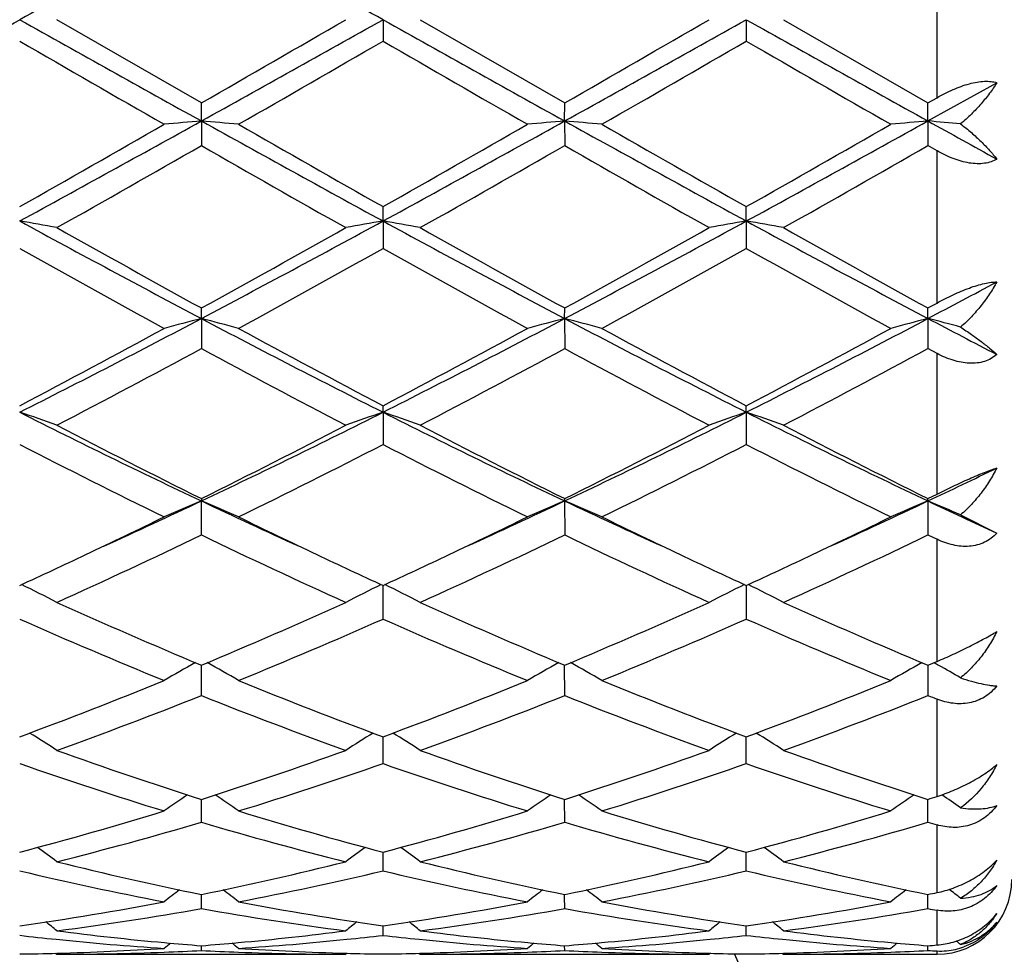
# Model space of a CAD drawing. Units: inches. Extents: x 0.8 to 21.3, y 2.6 to 12.4.
# Drawn here: x 9.4 to 9.7, y 10.7 to 11 of the extents above; entities that cross this region are included whole.
import ezdxf

# ---------------------------------------------------------------- set-up
doc = ezdxf.new("R2010")
doc.units = ezdxf.units.IN
doc.header["$LTSCALE"] = 1.21
doc.header["$MEASUREMENT"] = 0
doc.layers.get('0').update_dxf_attribs({"linetype": 'CONTINUOUS'})

msp = doc.modelspace()

# ---------------------------------------------------------------- linework, layer by layer
at = {"color": 9, "linetype": 'Continuous'}
for p, q in [((9.677318338300001, 10.9364461776), (9.677318338300001, 10.9782175435)), ((9.677318338300001, 10.8815340642), (9.677318338300001, 10.9222581348)), ((9.677318338300001, 10.8304227688), (9.677318338300001, 10.8680574691)), ((9.677318338300001, 10.7856752252), (9.677318338300001, 10.8183333941)), ((9.677318338300001, 10.7495352619), (9.677318338300001, 10.7755792827)), ((9.677318338300001, 10.7238150879), (9.677318338300001, 10.7419390044)), ((9.677318338300001, 10.70980442), (9.677318338300001, 10.7190994234)), ((9.677318338300001, 10.7073318605), (9.677318338300001, 10.7082058115))]:
    msp.add_line(p, q, dxfattribs=at)
at = {"color": 7, "linetype": 'Continuous'}
for p, q in [((9.4805701289, 10.9350588604), (9.4419405714, 10.9573318605)), ((9.5291540637, 10.9573318605), (9.5291539362, 10.9515850324)), ((9.539109076, 10.9573318605), (9.577737880199999, 10.9350588143)), ((9.6263219146, 10.9573318605), (9.6263218273, 10.9515849114)), ((9.6362769487, 10.9573318605), (9.6749057166, 10.9350584952)), ((9.6749056307, 10.9302364729), (9.6933184588, 10.940483551)), ((9.6749057166, 10.9350584952), (9.677318338300001, 10.9364461776)), ((9.4805700554, 10.930236528), (9.4805701286, 10.9350588605)), ((9.5777377526, 10.9302365224), (9.57773788, 10.9350588144)), ((9.6749056307, 10.9302364729), (9.6749057165, 10.9350584953)), ((9.4805700554, 10.930236528), (9.4805701286, 10.9236374157)), ((9.5777377526, 10.9302365224), (9.57773788, 10.9236374616)), ((9.6749056307, 10.9302364729), (9.6749057165, 10.923637779)), ((9.677318338300001, 10.9222581348), (9.6749057165, 10.923637779)), ((9.5291540637, 10.9034819281), (9.5291539362, 10.9073190697)), ((9.6263219146, 10.9034819642), (9.6263218273, 10.9073191883)), ((9.5291540637, 10.9034819281), (9.5291539362, 10.8961135838)), ((9.6263219146, 10.9034819642), (9.6263218273, 10.8961134665)), ((9.6749057167, 10.8802079279), (9.677318338300001, 10.8815340642)), ((9.4805700554, 10.8774045361), (9.4805701286, 10.8802082766)), ((9.5777377526, 10.8774045196), (9.57773788, 10.8802082327)), ((9.6749056307, 10.8774043737), (9.6749057165, 10.8802079279)), ((9.4805700554, 10.8774045361), (9.4805701286, 10.8693595509)), ((9.5777377526, 10.8774045196), (9.57773788, 10.8693595942)), ((9.6749056307, 10.8774043737), (9.6749057165, 10.8693598941)), ((9.677318338300001, 10.8680574691), (9.6749057165, 10.8693598941)), ((9.5291540637, 10.8523322562), (9.5291539362, 10.8540673015)), ((9.5291540637, 10.8523322562), (9.5291539362, 10.8437118752)), ((9.6263219146, 10.8523323266), (9.6263218273, 10.8540674116)), ((9.6263219146, 10.8523323266), (9.6263218273, 10.8437117674)), ((9.4805701286, 10.8292249913), (9.4805700554, 10.8285804339)), ((9.4805701286, 10.8194929848), (9.4805700554, 10.8285804339)), ((9.5777377526, 10.8285804074), (9.57773788, 10.8292249516)), ((9.5777377526, 10.8285804074), (9.57773788, 10.8194930236)), ((9.6749056307, 10.8285801725), (9.6749057165, 10.8292246765)), ((9.6749056307, 10.8285801725), (9.6749057165, 10.8194932909)), ((9.6749057166, 10.8292246765), (9.677318338300001, 10.8304227688)), ((9.683622612, 10.8248662936), (9.6933184588, 10.819986088)), ((9.6749057165, 10.8194932909), (9.677318338300001, 10.8183333941)), ((9.5291539362, 10.7970075473), (9.5291540574, 10.8059938511)), ((9.6263219103, 10.8059939472), (9.6263218273, 10.7970074543)), ((9.4805701286, 10.7765382357), (9.4805700672, 10.7846657612)), ((9.57773788, 10.7765382677), (9.5777377733, 10.7846657277)), ((9.6749056446, 10.7846654962), (9.6749057165, 10.7765384891)), ((9.6749057167, 10.7846652544), (9.677318338300001, 10.7856752252)), ((9.5291540207, 10.7648685672), (9.529154029099999, 10.7655087732)), ((9.6263218852, 10.7648686301), (9.626321891, 10.7655088508)), ((9.5291539362, 10.7583425498), (9.5291540207, 10.7648685672)), ((9.6263218273, 10.7583424763), (9.6263218852, 10.7648686301)), ((9.4805701286, 10.7426492338), (9.480570083, 10.7487642171)), ((9.57773788, 10.7426492576), (9.5777378008, 10.7487641916)), ((9.6749057165, 10.742649422), (9.6749056632, 10.748764015)), ((9.5291539362, 10.7296557072), (9.5291540016, 10.7346423728)), ((9.6263218273, 10.729655657), (9.6263218721, 10.7346424223)), ((9.4805701044, 10.7226520411), (9.4805700992, 10.7233211655)), ((9.577737838, 10.7226520321), (9.577737829, 10.7233211538)), ((9.6749056883, 10.7226519551), (9.6749056822, 10.7233210376)), ((9.4805701286, 10.7195253153), (9.4805701044, 10.7226520411)), ((9.57773788, 10.7195253297), (9.577737838, 10.7226520321)), ((9.6749057165, 10.7195254287), (9.6749056883, 10.7226519551)), ((9.5291539362, 10.7123854976), (9.529153972000001, 10.7149427844)), ((9.6263218273, 10.7123854732), (9.6263218518, 10.7149428123)), ((9.4416046245, 10.7076094755), (9.4419405714, 10.7073318605)), ((9.4419405714, 10.7073318605), (9.5191997487, 10.7073318605)), ((9.4805701286, 10.70832601), (9.4805701177, 10.7096121624)), ((9.5195356713, 10.7076094732), (9.5191997491, 10.7073318608)), ((9.538773087400001, 10.7076095112), (9.539109076, 10.7073318605)), ((9.539109076, 10.7073318605), (9.616367352300001, 10.7073318605)), ((9.57773788, 10.7083260142), (9.577737861000001, 10.7096121568)), ((9.61670329, 10.7076094858), (9.6163673525, 10.7073318605)), ((9.6359409661, 10.7076095119), (9.6362769487, 10.7073318605)), ((9.6362769487, 10.7073318605), (9.677318338300001, 10.7073318605)), ((9.6749057165, 10.7083260429), (9.6749057037, 10.7096121132))]:
    msp.add_line(p, q, dxfattribs=at)
for centre, radius, start, end in [((21.6358862372, -10.867985451), 25.0055923713, 119.0848228219, 119.212285672), ((-2.6173837421, -10.7652364755), 24.8879158584, 60.7875310143, 60.91559701590001), ((0.7287177390999999, 26.5059706663), 17.8187275657, 299.0588167946, 299.2376906757), ((18.1392970789, 26.5130271871), 17.8268594652, 240.762050178, 240.9408413281), ((0.8399337961, 26.4806648158), 17.7897840037, 299.0588537699999, 299.2380181998), ((-1.439908844, 29.9198440588), 21.9015736883, 299.9084892514, 300.0251412186001), ((18.2202902281, 26.4839950963), 17.7936257988, 240.7618363523, 240.9409612097), ((0.9613808211, 26.4371760591), 17.7399769044, 299.0585299797, 299.2381978777), ((-1.1868058179, 29.6492841847), 21.5892943896, 299.9077919221, 300.0261309287), ((18.3041608016, 26.4601325537), 17.7663084822, 240.7616677493, 240.941068182), ((18.9913259043, 27.5071881406), 19.1172423762, 239.9975134569, 240.1311112777), ((-0.2776332224, 27.937395462), 19.6135369153, 299.8698452495, 300.0000630814), ((17.0999941565, 24.0542292082), 15.1326437227, 239.9802439028, 240.1490181484), ((-0.0737490351, 27.7522961353), 19.3998781533, 299.8687968503, 300.0004494301), ((17.21830615, 24.091209524), 15.1752417087, 239.9809747726, 240.1492768658), ((5.985080487999999, 16.9984429363), 6.9987823164, 299.5050833751999, 299.8691015874), ((6.313220443, 16.624322837), 6.5157288512, 298.5973908917, 299.0851081112), ((9.648001071900001, 9.0138241327), 1.9237124562, 94.9930765748, 95.2907689452), ((9.3131185975, 9.0136751299), 1.9238626727, 84.70904577259999, 85.0067031811), ((12.6426943972, 16.6148877155), 6.5049434646, 240.914714549, 241.4032417244), ((12.9445338175, 16.9433209993), 6.935282188, 240.1299558609, 240.4973086144), ((6.0643515058, 17.0299131148), 7.0349849836, 299.505709015, 299.8678509), ((6.404986516599999, 16.6341491262), 6.526941810499999, 298.597736857, 299.0846150156), ((9.7451772191, 9.0136812407), 1.9238555358, 94.9929569051, 95.29063267219999), ((9.4102539679, 9.0133261767), 1.9242131097, 84.7090487774, 85.00664863109999), ((12.7439169121, 16.6222777296), 6.5133726728, 240.9151444953, 241.4030404519), ((13.3845603814, 17.5448372135), 7.627647249600001, 240.146955619, 240.4809650516), ((6.161208583300001, 17.0305806027), 7.0357188788, 299.5052351979, 299.8673428009), ((6.501931632100001, 16.6345751), 6.527422398500001, 298.5976638619, 299.0845060202), ((9.842383422100001, 9.0132632975), 1.9242751794, 94.99301076360001, 95.2906044493), ((9.5066863936, 9.0050675148), 1.9325043931, 84.74675653, 85.00623858059998), ((13.7770195642, 18.3149538382), 8.447567063200001, 240.9484008601, 241.0911617534), ((6.1918624128, 16.6701648584), 6.621040408400001, 299.3978601928, 299.7822812226), ((12.7999009849, 16.7241026097), 6.6830647012, 240.2195429433, 240.6003966921), ((6.289222163400001, 16.6697031425), 6.6205442698, 299.3983796489, 299.7828240154001), ((12.6421594848, 16.2751677403), 6.166810852899999, 240.2034562207, 240.6161922444), ((6.375335478099999, 16.6890812399), 6.6428534575, 299.3994037488, 299.7825580823), ((9.2603658175, 9.915104941000001), 1.0031661936, 79.5718904589, 80.1494515053), ((11.3302196396, 14.3817267763), 3.962509047, 241.3767343719, 242.1740343095), ((7.635063001900001, 14.3740098725), 3.9537507715, 297.82507629, 298.6241462648), ((9.700787400700001, 9.915097877000001), 1.0031754756, 99.8512026018, 100.4287609697), ((9.3575786355, 9.9153505535), 1.0029166171, 79.5718404887, 80.1495871882), ((11.4272269206, 14.381403371), 3.9621481716, 241.3765304715, 242.1739029092), ((7.7342151523, 14.370316832), 3.9495584564, 297.8246237103, 298.6245442083), ((9.7979265545, 9.915253179), 1.0030175893, 99.85110494540001, 100.4287684981), ((9.4547606416, 9.9154475407), 1.0028186737, 79.5716316609, 80.1494363788), ((11.5228678302, 14.3785361274), 3.9588998279, 241.3760493204, 242.1740776186), ((11.5848514515, 14.7076506408), 4.3677585712, 240.6186418641, 241.1985392133), ((7.5047718957, 14.4767365036), 4.1035099544, 298.782749213, 299.3999906073), ((11.5649814077, 14.4972226268), 4.1269758861, 240.6012050650999, 241.2149271946), ((7.6072705721, 14.4671341606), 4.0925272174, 298.7820647605, 299.4009610953), ((11.7782173036, 14.7057670019), 4.3656410595, 240.6176121154, 241.1977839117), ((11.2800684505, 14.1939751725), 3.7803831022, 240.7342477775, 241.4032002905), ((7.5698752137, 14.395251608), 4.0103291667, 298.6152541980999, 299.2458524197), ((11.4726712535, 14.3666781228), 3.9776975478, 240.7511588913, 241.3869222196), ((7.6713566083, 14.387494198), 4.0014532884, 298.6142278402, 299.2462278695), ((11.472009212, 14.1897512255), 3.7755279909, 240.7346195222, 241.404433273), ((8.0058072613, 14.0413213912), 3.5771860813, 297.8135189102, 298.1474744979), ((8.1648588406, 13.3672904399), 2.8161370377, 296.740626003, 297.8529713658), ((9.658816503099999, 10.1858272971), 0.7141784606, 104.4528082473, 105.279109498), ((9.3022937046, 10.1857427558), 0.7142677898, 74.72039424399999, 75.5465615216), ((10.7936507926, 13.3622289366), 2.8104329425, 242.1462331279, 243.2608382455), ((8.2604684658, 13.3703308127), 2.8195531343, 296.7411055503, 297.8520993065), ((9.7559926383, 10.1857778763), 0.7142284073999999, 104.4524745605, 105.278732205), ((9.399426957000001, 10.1856166801), 0.7143984565000001, 74.7204027266, 75.5464098471), ((10.8918079634, 13.3641627491), 2.8126050222, 242.146817386, 243.2605636739), ((8.357776417, 13.3700823373), 2.8192681312, 296.7408356481, 297.8519401949), ((9.8532011878, 10.185627391), 0.7143841401000001, 104.4526239924, 105.278653982), ((9.4959529802, 10.1831705833), 0.7169271978, 74.8249195486, 75.54552744139998), ((11.1400718925, 13.6541900871), 3.1396259447, 242.1817062175, 242.5609741747), ((8.0885639323, 13.4080610716), 2.8857701752, 297.7447457181001, 298.6148496372), ((10.924500358, 13.5050589162), 2.9957884069, 241.4018220132, 242.2399755081), ((8.182895776799999, 13.4133862325), 2.8918029709, 297.7453591874, 298.6136408625), ((10.9668801721, 13.4028240069), 2.8798015311, 241.3852568161, 242.2571727518), ((8.2800051827, 13.4135465978), 2.8919720282, 297.7449065878, 298.6131462776), ((8.1414641753, 13.3462501377), 2.8157044826, 297.507542152, 298.3974261901), ((10.7758001756, 13.2635701115), 2.7221067363, 241.5873129516, 242.507796863), ((8.2386732893, 13.3461191739), 2.8155695682, 297.5080400884, 298.3979536434), ((10.9244070574, 13.3604923529), 2.8318298492, 241.6050061556, 242.4898217024), ((8.333986249199999, 13.3495760216), 2.8194923403, 297.5090273513, 298.3977049462), ((9.2435971782, 10.2960669912), 0.5872999537, 70.2619281695, 71.29040984630001), ((10.4089280147, 12.7890977072), 2.1692110269, 243.2327474735, 244.6611790067), ((8.5543302059, 12.7847554835), 2.1643800691, 295.3373388315, 296.7689671971), ((9.7163394447, 10.2995552999), 0.5836100840999999, 108.7075048398, 109.742499304), ((9.342030772000001, 10.2996937521), 0.5834590324, 70.2585823152, 71.2939094753), ((10.5062463124, 12.7893807671), 2.169531331, 243.2325622405, 244.6607839509), ((8.6522846422, 12.7831446062), 2.1625874935, 295.3367639343, 296.7695838301), ((9.813475995700001, 10.2996422349), 0.5835177697, 108.7073295145, 109.7425129371), ((9.4392134622, 10.2997462879), 0.5834045793, 70.2582092391, 71.2936373379), ((10.6027348575, 12.7879672104), 2.1679632466, 243.2317656134, 244.6610245988), ((10.492778229, 12.868346542), 2.2765284837, 242.5098230053, 243.6004650243), ((8.5042537879, 12.7977403652), 2.1973270977, 296.3798397379, 297.5097960493), ((10.5904591946, 12.8693117603), 2.2776212694, 242.5095951516, 243.5996974396), ((8.6028020127, 12.7950129465), 2.194270354, 296.3791897472, 297.5107172207), ((10.6530812357, 12.8013221401), 2.2013622491, 242.4903657000999, 243.6182346306), ((10.3902293726, 12.7047189453), 2.0932214197, 242.755798512, 243.9388848836), ((8.5377851676, 12.7707751843), 2.1671144484, 296.0805936804, 297.2233446397), ((10.4863920569, 12.7027413441), 2.09100344, 242.7554803132, 243.9398121959), ((8.6360830699, 12.7685494277), 2.1646183994, 296.0796221528, 297.2236968385), ((10.6135160165, 12.7624640916), 2.1578143685, 242.7742713543, 243.9219443819), ((8.8037188644, 12.6694910657), 2.0366441266, 295.325234998, 295.8996809336), ((8.6898351237, 12.4986804248), 1.8478354125, 294.4429611775, 295.3359460563), ((9.679313107, 10.350014508), 0.5181931552, 112.5525627234, 113.7496733278), ((9.2817938056, 10.3499562194), 0.5182597189, 66.2496025427, 67.44651924109999), ((10.2695601418, 12.4948785676), 1.8436525776, 244.6625033838, 245.5574709978), ((8.7867754699, 12.499221958), 1.8484221713, 294.4424652938, 295.3351319501), ((9.775486750599999, 10.352327189), 0.5156760555, 112.5491137254, 113.7520858301), ((9.3799227682, 10.3522067332), 0.515812607, 66.2466651819, 67.4492478555), ((10.3656779017, 12.492637331), 1.8411776459, 244.6621863296, 245.558303513), ((8.884564232799999, 12.4978999579), 1.8469618489, 294.4419392166, 295.3352694089), ((9.872699603600001, 10.3522237471), 0.5157886192, 112.5493313719, 113.7519719858), ((9.4766120376, 10.3510711015), 0.5170447389, 66.3985230414, 67.4485178371), ((10.4775633943, 12.5242528335), 1.8760504414, 244.6691590827, 245.2897389799), ((8.660461553300001, 12.480972437), 1.8441349069, 295.3381021386, 296.0600989969), ((10.3108045947, 12.502003563), 1.8674765623, 243.9442682915, 244.6571719481), ((8.7570237995, 12.4822766996), 1.8455724709, 295.3377777211, 296.0591908789), ((10.4070039213, 12.5000274405), 1.8652759759, 243.9443250925, 244.6580299574), ((8.8545935675, 12.4814729103), 1.8446740966, 295.3372263268, 296.0589606095), ((8.7273089551, 12.3826561105), 1.7351891403, 294.3208834608, 295.7286099166), ((10.2169817284, 12.3465652311), 1.6953618165, 244.2548889996, 245.6956893228), ((8.824496010599999, 12.3825815568), 1.735113563, 294.3213391572, 295.7291049325), ((10.3142634485, 12.3468003833), 1.6956230961, 244.2548710986, 245.6954454359), ((8.9210603947, 12.3838495585), 1.7365175787, 294.3222530333, 295.7288831853), ((8.7221102959, 12.3505508381), 1.6998769757, 294.6834287195, 295.3413741707), ((10.2468003763, 12.367317745), 1.7183565825, 244.6636601582, 245.3146134511), ((8.8181836955, 12.3528860448), 1.7024555108, 294.6840772088, 295.3410382855), ((10.3453280714, 12.3702375312), 1.7215773583, 244.664288776, 245.3140752205), ((8.9150447931, 12.3535772777), 1.7032116159, 294.6837452197, 295.3404630665), ((9.2216955053, 10.3743491079), 0.48055291, 62.72150752249999, 63.98586093689999), ((9.739447549, 10.3743721121), 0.4805337174, 116.0156303664, 117.2800392702), ((9.3189209011, 10.374461688), 0.4804267758, 62.7213843435, 63.9861668082), ((9.8358549359, 10.3758855149), 0.4788402025, 116.0132772136, 117.2821918128), ((9.416841698099999, 10.3759700959), 0.4787410423, 62.7187346233, 63.9879749371), ((10.0582829943, 12.1663543434), 1.4976034727, 245.6976034761, 247.3091797919), ((8.9175796207, 12.1324920266), 1.4606829243, 292.670416029, 294.3227319765), ((10.1556281831, 12.1667320833), 1.4980204545, 245.6973905221, 247.308492309), ((9.0152453175, 12.1313386767), 1.4594267935, 292.6698290935, 294.323562502), ((10.252523887, 12.1660857617), 1.4973193944, 245.6967037679, 247.308562206), ((10.0039672894, 12.0863784785), 1.4105456183, 246.0773222899, 247.7828718631), ((8.9433881649, 12.1187829561), 1.44575647, 292.2372675897, 293.9012874588), ((10.100771514, 12.0855426945), 1.4096345204, 246.0770571628, 247.7836965583), ((9.0409629587, 12.1178451954), 1.4447343504, 292.2363937708, 293.9016007078999), ((10.1980708048, 12.0858766692), 1.4099931725, 246.0776811459999, 247.7839059023), ((9.7028427059, 10.3835018378), 0.4599792861, 119.1212091483, 120.3223955349), ((9.258255915700001, 10.3834450664), 0.4600490383, 59.6767562611, 60.8777068467), ((9.8000203777, 10.3834740762), 0.4600083801, 119.1206098082, 120.3217423218), ((9.355381301900001, 10.3833727238), 0.460132789, 59.6767685363, 60.8774823113), ((9.8968022932, 10.384151075), 0.4592288470000001, 119.1196566145, 120.3227562279), ((9.451576535700001, 10.3816292152), 0.4621289897, 60.6866873441, 60.8761053911), ((9.4528814249, 10.3839403048), 0.4594749681, 59.85537198050001, 60.68747674229999), ((8.999770035800001, 11.9322353299), 1.2442115584, 290.3272446391, 292.2363784227), ((9.9698847681, 11.9541293176), 1.2676997179, 247.7818577572, 249.6556299358), ((9.0965912301, 11.9331386493), 1.2451787543, 290.3277615812, 292.2353991836001), ((10.0670386814, 11.954109311), 1.267676027, 247.7820878747, 249.655906694), ((9.19374762, 11.933191769), 1.2452324884, 290.3274099814, 292.2349880238), ((9.0249048484, 11.9186703728), 1.2296733981, 289.8246992157, 291.7500329565), ((9.9286676619, 11.8987366577), 1.2083545412, 248.2330108195, 250.1923190745), ((9.1220831945, 11.9186185523), 1.2296213111, 289.8250867286, 291.7504697426), ((10.0258788162, 11.8988444188), 1.2084706845, 248.2329938022, 250.1921077174), ((9.2190243067, 11.9191975163), 1.2302428671, 289.8258768502, 291.750289091), ((10.1529713936, 11.975468429), 1.2907283961, 248.2606731271, 248.3759240034), ((9.1973965326, 10.3837293165), 0.4503278594, 57.1094777304, 58.2108699151), ((9.7637624259, 10.3837251379), 0.4503414896, 121.7908728346, 122.892224727), ((9.2946257786, 10.3838251713), 0.4502143843, 57.10934444229999, 58.2110999525), ((9.8608910917, 10.3837856186), 0.4502695588, 121.7906861868, 122.8922437033), ((9.3918107527, 10.3838594075), 0.4501763493, 57.1088059026, 58.2106549438), ((9.81547971, 11.7990880803), 1.1024266676, 250.1941765917, 252.3144331817), ((9.1520692469, 11.7802057729), 1.0824899196, 287.6660094361, 289.8253235893), ((9.912712278999999, 11.7992555651), 1.1026059523, 250.1939934006, 252.3138685564), ((9.2494252026, 11.7796450522), 1.081898552, 287.6655234931, 289.826011081), ((10.0097740504, 11.7989278563), 1.102261678, 250.1934104532, 252.3139489602), ((9.7805434029, 11.7540717926), 1.0549731499, 250.7072865255, 252.9157094368), ((9.1746413914, 11.7722279222), 1.0740776011, 287.1034025178, 289.2725581021), ((9.8775764237, 11.7536760259), 1.054555337, 250.7070937775, 252.9163770227), ((9.2719612474, 11.7717788594), 1.0736036154, 287.1026837106, 289.2728113802), ((9.9747964781, 11.7538542412), 1.0547408479, 250.7076191946, 252.9165415496), ((9.7268963438, 10.3797480368), 0.4467268151, 124.0314937185, 125.0076936863), ((9.234192350599999, 10.379687506), 0.4468056649, 54.99140039080001, 55.9673780052), ((9.8240712033, 10.3797280466), 0.4467474048, 124.0308186607, 125.0069949121), ((9.3313118331, 10.3796186086), 0.4468896927, 54.9914167121, 55.9671946352), ((9.9212936666, 10.3796489322), 0.4468431907, 124.030939182, 125.0068478404), ((9.3590526828, 11.7410313823), 1.0413249177, 287.6570248776, 287.7963892555), ((9.4284113215, 10.3795096999), 0.4470179482, 55.18562556580001, 55.9704846559), ((9.1874137054, 11.6661409849), 0.9630707483, 284.7114196362, 287.1012381636), ((9.7773171181, 11.6787680949), 0.9761956166, 252.9152432563, 255.272948273), ((9.2844556886, 11.6665924688), 0.9635391833, 284.7118360127, 287.1004778178), ((9.8744812991, 11.6787677651), 0.9761943014, 252.9154285402, 255.2731531302), ((9.381617370499999, 11.6666333641), 0.9635802616, 284.7115763939, 287.1001475754), ((9.2094561857, 11.6585121852), 0.9551480070999999, 284.0873825645, 286.4898183624), ((9.7485359818, 11.6469970738), 0.9432129737, 253.4950015863, 255.9278450652999), ((9.306630090399999, 11.6584710338), 0.9551067788, 284.087669226, 286.4901655183), ((9.8457183469, 11.6470452929), 0.9432633348999999, 253.4949821873, 255.927687471), ((9.4037176011, 11.6587498337), 0.9553967543999999, 284.0882739328, 286.490041426), ((9.9553573504, 11.6906285371), 0.9885937092, 253.519592535, 253.6653565048), ((9.1748439331, 10.373698128), 0.4469732571, 53.30412795399999, 54.134501136), ((9.7863302576, 10.3736757993), 0.4470114008, 125.8673546578, 126.6976427474), ((9.2720759484, 10.3737851195), 0.4468655538, 53.3039921566, 54.13463128949999), ((9.8834541805, 10.3737346912), 0.446938078, 125.8672175219, 126.6976645981), ((9.3692592933, 10.373813212), 0.446833783, 53.3034303525, 54.1341263329), ((9.6571714382, 11.5908423755), 0.8853138318000001, 255.9296837377, 258.493519722), ((9.3063300237, 11.5804412829), 0.8746508012, 281.4908272099, 284.0859287566), ((9.7543591158, 11.590910062), 0.8853841487, 255.9295450999, 258.4931301247), ((9.4035587258, 11.5801675706), 0.874370449, 281.4904860919, 284.0864106319), ((9.851490332200001, 11.5907366895), 0.8852070662, 255.9291183687, 258.4932156412), ((9.631791786399999, 11.5660534472), 0.8599320698, 256.5645104197, 259.1971951353), ((9.3272299619, 11.5759445792), 0.8700449106999999, 280.8177236636, 283.4198285575), ((9.7289184455, 11.565875099), 0.8597492255, 256.5644126097, 259.1976416075), ((9.424445625599999, 11.5757332221), 0.869828286, 280.8172259652, 283.4199980435), ((9.8261042814, 11.5659746149), 0.859850236, 256.5647911392, 259.1977466272), ((9.677318338300001, 10.7273318605), 0.02, 270, 360), ((9.7467728663, 10.3676694034), 0.4487324407, 127.315124974, 127.9822363033), ((9.2143021675, 10.3675983167), 0.448828278, 52.01684018060001, 52.6837694886), ((9.843944412899999, 10.3676551066), 0.4487461935, 127.3144109128, 127.9815191212), ((9.3114164763, 10.3675298466), 0.4489150333, 52.0168589113, 52.6836471162), ((9.9411681815, 10.3675823719), 0.4488375656, 127.3144386872, 127.9813709247), ((9.5051536656, 11.5588952608), 0.8526426975, 281.4837097315, 281.6491933588001), ((9.408606824400001, 10.3675503148), 0.448884867, 52.2175916182, 52.71266579), ((9.3181428813, 11.5196034919), 0.8126738887999999, 278.0527590222001, 280.8138132757), ((9.6440697745, 11.5260817291), 0.8192384046, 259.1974850427, 261.936440205), ((9.4152769852, 11.5198133394), 0.8128862775, 278.0530337197, 280.8133510351), ((9.7412375055, 11.5260918323), 0.8192483562, 259.1976074425, 261.9365501114), ((9.5124420429, 11.5198474509), 0.8129204202, 278.0528949321999, 280.813135002), ((9.3386555233, 11.5158251898), 0.8088468612999999, 277.3363688561, 280.105020772), ((9.621603407, 11.5100806605), 0.803036823, 259.8849733364, 262.6736650692), ((9.4358264237, 11.5157896111), 0.8088112679, 277.3365223585, 280.1052435301), ((9.718774244199999, 11.5100963192), 0.8030527661, 259.8849526143001, 262.6735786961), ((9.5329741996, 11.5159064696), 0.808929736, 277.3368771981, 280.1051913304), ((9.8196137713, 11.5320146342), 0.8252751845999999, 259.9012518785, 260.0713424079), ((9.1585844935, 10.36223255), 0.4513863857, 51.1159653817, 51.6012334553), ((9.8026024544, 10.3621972815), 0.4514431099, 128.4006387443, 128.8858312213), ((9.2558166626, 10.3623131867), 0.4512836515, 51.11583059020001, 51.60124886369999), ((9.8997223827, 10.3622566912), 0.4513669364, 128.4005666741, 128.8858547689), ((9.3529971166, 10.3623359335), 0.4512580471, 51.115261037, 51.6007037203), ((9.5211495664, 11.4842518686), 0.7769991456, 263.4105944049, 264.1310888265), ((9.5413211696, 11.4869373672), 0.7796969723, 262.6771287572, 264.8069606288001), ((9.4202093154, 11.4833686146), 0.7761076001999999, 275.1881566451, 277.3278834055), ((9.4398717482, 11.4854056981), 0.7781590709999999, 275.8689387323, 276.5883484318), ((9.618296723, 11.4840586226), 0.7768048973999999, 263.4104658151999, 264.1311968116), ((9.6384953042, 11.486974893), 0.7797349095999999, 262.6770698954, 264.8067254314), ((9.5173828455, 11.4833052326), 0.7760439799, 275.1881435642, 277.3280462719999), ((9.537054855, 11.4852622992), 0.7780148974, 275.8688836242, 276.588446739), ((9.71546046, 11.4840367017), 0.7767826686, 263.410584868, 264.1313351667), ((9.7356566604, 11.4869013667), 0.7796611525, 262.6768561663, 264.8067551674), ((9.519975029500001, 11.4721550208), 0.7648456076000001, 264.1259531852, 266.2998090525), ((9.7584229465, 10.3587715598), 0.4532393085, 129.1362013246, 129.4201075643), ((9.5400649591, 11.4740579146), 0.7667566878000001, 264.8133357432, 265.5497844609), ((9.421148717100001, 11.4732327537), 0.7659283179999999, 274.4495294906, 275.1867353136), ((9.2026394813, 10.3586890982), 0.4533520894, 50.5789644812, 50.8627798489), ((9.4409367606, 11.4748883449), 0.7675879448, 273.7040018056, 275.8701333122), ((9.6171396218, 11.4721410107), 0.7648314383, 264.1261364218, 266.299959461), ((9.8555902619, 10.3587627968), 0.4532459544, 129.135473902, 129.4193850983), ((9.6372276316, 11.4739805817), 0.7666792001999999, 264.8131733419, 265.5497144884), ((9.5183230137, 11.47317213), 0.7658673754, 274.4493931286, 275.1866461716), ((9.2997499237, 10.3586193345), 0.4534422682, 50.5789844801, 50.8627373715), ((9.5381052175, 11.4748972027), 0.7675967278, 273.7038941399, 275.8700031282), ((9.714311994600001, 11.4722066096), 0.7648971535, 264.1263041991, 266.2999835145), ((9.952812853, 10.3586950964), 0.4533326318999999, 129.1353988954, 129.4192377085), ((9.734386348300001, 11.473882474), 0.7665807237000001, 264.8132345788, 265.5498253323), ((9.615615629199999, 11.4715908982), 0.7642812720000001, 274.4492629341, 274.6306990149), ((9.3972551837, 10.3590231951), 0.4529158355, 50.7818207682, 50.96884884090001), ((10.1973183383, 10.9573318605), 1.1875, 192.1472695507, 257.8549792305), ((9.422020626, 11.4582137476), 0.7508819695000001, 270.7604434843, 271.519693624), ((9.4219229211, 11.4615372844), 0.7542069286, 271.5204174923, 273.7016442137), ((9.4419274453, 11.4585980285), 0.7512661681999999, 270.0010010759, 272.1917031574), ((9.4417984333, 11.4620401355), 0.7547106909, 272.1914967126, 272.9447480144), ((9.5193260719, 11.4617247662), 0.7543949287999999, 267.0552162918999, 267.8087424606), ((9.5192035208, 11.4580836844), 0.7507518239000001, 267.8074636358, 269.9997121508), ((9.5392724789, 11.4627634852), 0.7554341666, 266.3001454789, 268.4778737359), ((9.5391209677, 11.4583319969), 0.7510002182, 268.4804481706, 269.239566665), ((9.519187191, 11.4582211679), 0.7508893952, 270.7605237332, 271.5198258414), ((9.519087909400001, 11.4616024635), 0.7542721345000001, 271.5205524213, 273.7015157333), ((9.539096115, 11.4585571914), 0.7512253309999999, 270.0009885323, 272.1917337961), ((9.538965689400001, 11.4620352765), 0.7547058597, 272.191529995, 272.9448045244), ((9.616496916000001, 11.4618040616), 0.7544742743999999, 267.0552910704, 267.8087262084), ((9.6163710512, 11.4580582073), 0.7507263469, 267.8073942394, 269.9997177132), ((9.636439537200001, 11.4627611471), 0.7554317993999999, 266.3001738939, 268.4779111235), ((9.636289556, 11.4583478912), 0.7510161176000001, 268.4804059843, 269.2395295592), ((9.6163544979, 11.4582596819), 0.7509279107, 270.7605292969, 271.5197908718), ((9.6162557869, 11.4616238762), 0.7542935397, 271.5205087109, 273.7014543159), ((9.6362636905, 11.4585396672), 0.7512078068000001, 270.0010112228, 272.191851223), ((9.636130140499999, 11.4621010498), 0.7547716916, 272.1916420697, 272.9448047759), ((9.7137276808, 11.4630803872), 0.7557521189, 267.0554973563, 267.2386323385), ((9.678210585499999, 10.7266694763), 0.0184852109, 267.2333628371, 275.1372404027), ((9.6782144339, 10.7266194021), 0.0184349933, 275.1392628948, 282.6794560297), ((9.6781978987, 10.7266864725), 0.0185040575, 282.6838228546, 289.9151754528)]:
    msp.add_arc(centre, radius, start, end, dxfattribs=at)
at = {"color": 9, "linetype": 'Continuous'}
msp.add_arc((10.1973183383, 10.9573318605), 0.62625, 203.5276916501, 246.4805613273, dxfattribs=at)
at = {"color": 7, "linetype": 'Continuous'}
for points, knots in [([(9.677318338300001, 10.9364461776), (9.6780172708, 10.9368482844), (9.6794301152, 10.9376167309), (9.681591679, 10.9386453785), (9.6837669112, 10.9395186336), (9.6859166265, 10.9402027532), (9.6879929755, 10.9406659286), (9.6899436474, 10.9408834723), (9.6917173882, 10.9408436602), (9.6928178977, 10.940634669), (9.6933184588, 10.940483551)], [0, 0, 0, 0, 0.1432410125, 0.2855596786, 0.4250175364, 0.5593112494, 0.6858765337, 0.8023389414000001, 0.9071156074, 1, 1, 1, 1]), ([(9.6933184588, 10.940483551), (9.6927092297, 10.9395072206), (9.691370897899999, 10.9375608291), (9.6890918063, 10.9347488725), (9.6865071496, 10.9320101858), (9.6846158448, 10.9302888705), (9.683622612, 10.9294548988)], [0, 0, 0, 0, 0.234231253, 0.4801219396, 0.7360303931000001, 1, 1, 1, 1]), ([(9.683622612, 10.9294548988), (9.6846051338, 10.9287029978), (9.6864747815, 10.9271817902), (9.6890592745, 10.9248120176), (9.6913380353, 10.9224511226), (9.6926984138, 10.9208381507), (9.6933184588, 10.9200383843)], [0, 0, 0, 0, 0.2739363645, 0.5333029795, 0.7759363278, 1, 1, 1, 1]), ([(9.6933184588, 10.9200383843), (9.692833571900001, 10.9197491789), (9.6917591087, 10.919259926), (9.6899720662, 10.9188484191), (9.6880078765, 10.9187484762), (9.6859210049, 10.9189529113), (9.6837642801, 10.9194381242), (9.6815847873, 10.9201713195), (9.6794208592, 10.9211162277), (9.6780138409, 10.9218605687), (9.677318338300001, 10.9222581346)], [0, 0, 0, 0, 0.1004635832, 0.2082803132, 0.3244889955, 0.4488772416, 0.5802731275, 0.7170237205, 0.8574477559, 1, 1, 1, 1]), ([(9.677318338300001, 10.8815340642), (9.678727693899999, 10.8823094334), (9.6808701161, 10.8834107615), (9.6837758913, 10.8847080753), (9.6859218924, 10.8855564637), (9.6879918373, 10.8862526779), (9.6899323329, 10.8867705335), (9.6916919755, 10.8870932755), (9.692804387799999, 10.887182609), (9.6933184588, 10.8871866099)], [0, 0, 0, 0, 0.2820930117, 0.4220557249, 0.5579437622, 0.6866203164, 0.8048412194, 0.9098449643000001, 1, 1, 1, 1]), ([(9.6933184588, 10.8871866099), (9.6927168546, 10.8860827131), (9.6913956177, 10.8839011803), (9.689117498, 10.8807789513), (9.6865335123, 10.8778079024), (9.684624699299999, 10.8759725899), (9.683622612, 10.8750988427)], [0, 0, 0, 0, 0.242231047, 0.4906688419, 0.743832523, 1, 1, 1, 1]), ([(9.683622612, 10.8750988427), (9.6845933926, 10.8744653838), (9.6864382815, 10.8732158397), (9.6890209118, 10.8713318885), (9.691296624, 10.869538709), (9.6926833757, 10.8683461367), (9.6933184588, 10.8677666493)], [0, 0, 0, 0, 0.285805358, 0.5492573438, 0.7880253970000001, 1, 1, 1, 1]), ([(9.6933184588, 10.8677666493), (9.6928443914, 10.8673584428), (9.6917969881, 10.8666259895), (9.6900069252, 10.8658585433), (9.6880331407, 10.8654392106), (9.6859352664, 10.8653696733), (9.6837695192, 10.8656292367), (9.681583759299999, 10.8661848938), (9.679415954, 10.8669988127), (9.6780116098, 10.8676836093), (9.677318338300001, 10.8680574689)], [0, 0, 0, 0, 0.1103513946, 0.2236295485, 0.3413186543, 0.4641917543, 0.592229305, 0.7248135379, 0.8610631901000001, 1, 1, 1, 1]), ([(9.677318338300001, 10.8304227688), (9.6787453711, 10.8311325954), (9.6816116801, 10.8325340577), (9.6851953122, 10.8341935284), (9.6880025526, 10.8354085662), (9.6899395682, 10.8361995663), (9.6916936413, 10.8368638144), (9.6928022856, 10.8372433803), (9.6933184588, 10.8374070446)], [0, 0, 0, 0, 0.273662347, 0.5478066449, 0.6779883747, 0.7988533211, 0.9070237756999999, 1, 1, 1, 1]), ([(9.6933184588, 10.8374070446), (9.6927223527, 10.8362295762), (9.691414033600001, 10.8339198773), (9.689136959299999, 10.8306437035), (9.6865534127, 10.8275886055), (9.6846312316, 10.8257341891), (9.683622612, 10.8248662936)], [0, 0, 0, 0, 0.2483154474, 0.4986168526, 0.7496413395999999, 1, 1, 1, 1]), ([(9.6933184588, 10.819986088), (9.692849880499999, 10.8194788386), (9.6918209728, 10.8185459306), (9.690036121799999, 10.8174650332), (9.6880608195, 10.8167457572), (9.685956242, 10.8164016525), (9.6837823956, 10.816418991), (9.6815896308, 10.8167671411), (9.6794167688, 10.8174083513), (9.6780110067, 10.8180010018), (9.677318338300001, 10.818333394)], [0, 0, 0, 0, 0.1198678853, 0.2394721071, 0.3599932117, 0.482492966, 0.6076645344, 0.7357447837000001, 0.8666383977, 1, 1, 1, 1]), ([(9.677318338300001, 10.7856752252), (9.6787615756, 10.7862809919), (9.6816653729, 10.7875616254), (9.6852327846, 10.7892680551), (9.688020631599999, 10.7906842867), (9.6899592208, 10.7917117185), (9.6917149343, 10.7926872207), (9.6928102875, 10.7933307906), (9.6933184588, 10.7936410104)], [0, 0, 0, 0, 0.2625197704, 0.5321793334, 0.6631510623, 0.7869558248, 0.9001423404000001, 1, 1, 1, 1]), ([(9.6933184588, 10.7936410104), (9.6927263616, 10.7924470092), (9.691427425399999, 10.7901207011), (9.6891506049, 10.78685423), (9.686566282000001, 10.7838674305), (9.6846349104, 10.782091914), (9.683622612, 10.781276121)], [0, 0, 0, 0, 0.252647729, 0.5041301459, 0.753540925, 1, 1, 1, 1]), ([(9.683622612, 10.781276121), (9.684575386, 10.7809558401), (9.6863845364, 10.7803866053), (9.688968348, 10.7797140938), (9.690939201, 10.7793319346), (9.6923549387, 10.7791539055), (9.693007063200001, 10.7791055799), (9.6933184588, 10.7790926172)], [0, 0, 0, 0, 0.3025576097, 0.5706384695000001, 0.8032978457, 0.9061879099, 1, 1, 1, 1]), ([(9.6933184588, 10.7790926172), (9.692851619199999, 10.7785092067), (9.6918314988, 10.7774213838), (9.6900538513, 10.7760870173), (9.688082991, 10.7751074153), (9.6859781901, 10.7745057352), (9.683799926599999, 10.7742776645), (9.6808582217, 10.7744385193), (9.678695494, 10.7750333604), (9.677318338300001, 10.7755792826)], [0, 0, 0, 0, 0.1272397047, 0.2525916884, 0.3765601589, 0.4998915985, 0.6233939365, 0.7477316723, 1, 1, 1, 1]), ([(9.677318338300001, 10.749535262), (9.6787730448, 10.7500022143), (9.6817125441, 10.7510957023), (9.685271584, 10.7527740288), (9.688041589600001, 10.7543210983), (9.6899838253, 10.7555372102), (9.6917433166, 10.756779988), (9.6928211464, 10.7576488446), (9.6933184588, 10.7580831189)], [0, 0, 0, 0, 0.2511781962, 0.5148986143, 0.6460391132, 0.7726154548999999, 0.89145452, 1, 1, 1, 1]), ([(9.6933184588, 10.7580831189), (9.6927291475, 10.7569299897), (9.6914353653, 10.7546972932), (9.6884266912, 10.7506100038), (9.6856581284, 10.7479611162), (9.683622612, 10.7465141184)], [0, 0, 0, 0, 0.2553691386, 0.5075128153, 1, 1, 1, 1]), ([(9.6933184588, 10.7471368063), (9.6928508844, 10.7465036122), (9.6918319416, 10.745310789), (9.690060039299999, 10.7437934427), (9.688095613, 10.7426071952), (9.6859951537, 10.7417811922), (9.6838183767, 10.7413192757), (9.6816183609, 10.7412047124), (9.6794371218, 10.7414086414), (9.6780157985, 10.7417345958), (9.677318338300001, 10.7419390044)], [0, 0, 0, 0, 0.1313526998, 0.2606577907, 0.3876747758, 0.5124958735, 0.6355402384000001, 0.7574006571999999, 0.8787141486, 1, 1, 1, 1]), ([(9.683622612, 10.7465141184), (9.684576573400001, 10.7463725482), (9.6863969013, 10.7461812585), (9.6889962137, 10.7461820175), (9.6912927664, 10.7464738116), (9.6926896842, 10.7468801761), (9.6933184588, 10.7471368063)], [0, 0, 0, 0, 0.2946793357, 0.5582730467, 0.7924891093, 1, 1, 1, 1]), ([(9.677318338300001, 10.723815088), (9.6787763561, 10.7241156796), (9.6817450288, 10.7249602342), (9.6853063285, 10.7265365567), (9.6880620174, 10.7281397094), (9.6900081949, 10.7294863997), (9.6917707311, 10.7309375182), (9.692830849, 10.7319838074), (9.6933184588, 10.7325163913)], [0, 0, 0, 0, 0.2416311499, 0.4990961121, 0.6298648782, 0.7586647968000001, 0.8827965413, 1, 1, 1, 1]), ([(9.6933184588, 10.7325163913), (9.6927305884, 10.7314589307), (9.6914390613, 10.7294264163), (9.6891569712, 10.7266595624), (9.6865634161, 10.7242464207), (9.6846301593, 10.7229079986), (9.683622612, 10.7223233977)], [0, 0, 0, 0, 0.2551415864, 0.5063953622, 0.754351738, 1, 1, 1, 1]), ([(9.6933184588, 10.7257210531), (9.6928483514, 10.7250672218), (9.691824990599999, 10.7238239478), (9.690056760900001, 10.7222011021), (9.6880982195, 10.7208708367), (9.6860041096, 10.7198655778), (9.6838322216, 10.719195659), (9.6816345954, 10.7188524073), (9.6794533579, 10.7188147505), (9.678020821799999, 10.7189764589), (9.677318338300001, 10.7190994234)], [0, 0, 0, 0, 0.1321421747, 0.263289907, 0.3925377133, 0.5192120018999999, 0.6430460829, 0.7641615342, 0.8829753642, 1, 1, 1, 1]), ([(9.683622612, 10.7223233977), (9.684587481900001, 10.7223685466), (9.6864422069, 10.7225752394), (9.689055940700001, 10.7232645165), (9.6913638391, 10.7242941667), (9.692713586, 10.7252145033), (9.6933184588, 10.7257210531)], [0, 0, 0, 0, 0.2774357314, 0.5339832507, 0.7733917382, 1, 1, 1, 1]), ([(9.677318338300001, 10.7098044201), (9.6787693114, 10.7099219445), (9.6817551528, 10.7104647762), (9.6860832425, 10.7121609962), (9.6900808458, 10.7147418294), (9.6923456091, 10.7170005073), (9.6933184588, 10.71822285)], [0, 0, 0, 0, 0.2354846501, 0.4874020797, 0.7472868328, 1, 1, 1, 1]), ([(9.6933184588, 10.71822285), (9.692730017, 10.7173103781), (9.6914331396, 10.7155713477), (9.6891434326, 10.7132711333), (9.6865401846, 10.7113382289), (9.6846196727, 10.7103362206), (9.683622612, 10.7099169826)], [0, 0, 0, 0, 0.2515597098, 0.5007192398, 0.7494000517, 1, 1, 1, 1]), ([(9.683622612, 10.7099169826), (9.684604090499999, 10.7101521857), (9.6864976471, 10.7107664163), (9.689110790700001, 10.7121149959), (9.6914114829, 10.7138281646), (9.6927256363, 10.7151931674), (9.6933184588, 10.715919233)], [0, 0, 0, 0, 0.2611038213, 0.5123734601, 0.757503745, 1, 1, 1, 1]), ([(9.6933184588, 10.715919233), (9.692763232599999, 10.7151654168), (9.6915389917, 10.7137300505), (9.6894130798, 10.7118717578), (9.6870544526, 10.7103600904), (9.6853603106, 10.7096003571), (9.6845009096, 10.7092889957)], [0, 0, 0, 0, 0.2511531258, 0.5040337954999999, 0.7547910562000001, 1, 1, 1, 1])]:
    msp.add_open_spline(points, degree=3, knots=knots, dxfattribs=at)

doc.saveas('drawing.dxf')
